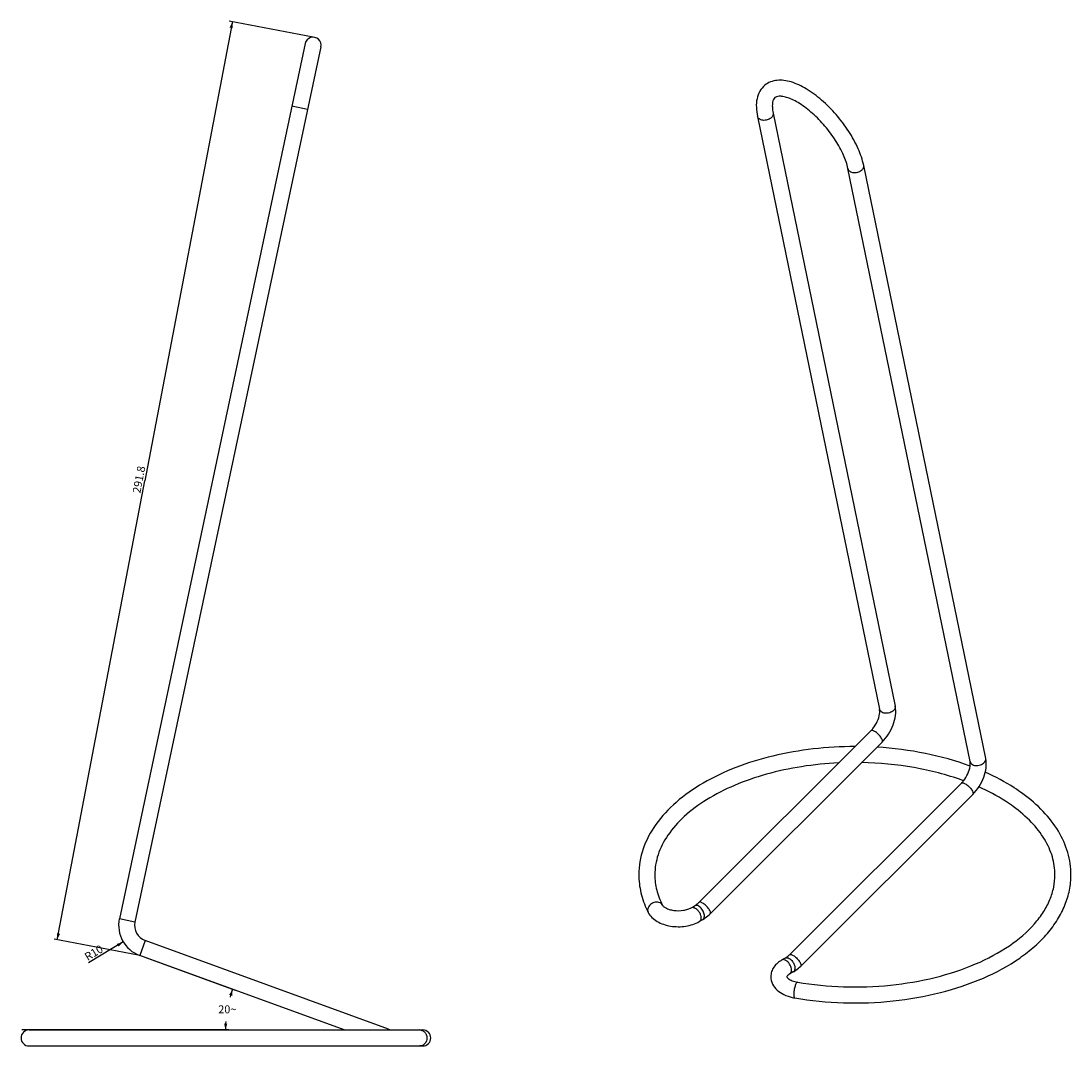
# Model space of a CAD drawing. Units: millimetres. Extents: x -193 to 515, y -16 to 550.
# Drawn here: x 187 to 515, y 228 to 548 of the extents above; entities that cross this region are included whole.
import ezdxf

# ---------------------------------------------------------------- set-up
doc = ezdxf.new("R2010")
doc.units = ezdxf.units.MM
doc.header["$LTSCALE"] = 16.335
doc.layers.get('0').update_dxf_attribs({"linetype": 'CONTINUOUS'})
doc.styles.get("Standard").update_dxf_attribs({"font": 'txt', "width": 0.8})
doc.dimstyles.new('DIMSTYLE_1', dxfattribs={"dimtxt": 2.5, "dimasz": 2, "dimexe": 1, "dimexo": 0.5, "dimtad": 1, "dimdsep": 46, "dimtxsty": 'Standard', "dimblk": '_FILLED', "dimblk1": '_FILLED', "dimblk2": '_FILLED', "dimcen": 0.09, "dimclrt": 5, "dimazin": 2, "dimtp": 0.01, "dimtm": 0.01, "dimtfac": 1, "dimtofl": 0, "dimtmove": 0, "dimatfit": 3, "dimldrblk": '_FILLED', "dimfxl": 0, "dimtolj": 1, "dimarcsym": 0})
doc.dimstyles.new('DIMSTYLE_3', dxfattribs={"dimtxt": 2.5, "dimasz": 2, "dimexe": 1, "dimexo": 0.5, "dimtad": 1, "dimdec": 1, "dimdsep": 46, "dimtxsty": 'Standard', "dimblk": '_FILLED', "dimblk1": '_FILLED', "dimblk2": '_FILLED', "dimcen": 0.09, "dimclrt": 5, "dimazin": 2, "dimtfac": 1, "dimtdec": 1, "dimtofl": 0, "dimtmove": 0, "dimatfit": 3, "dimldrblk": '_FILLED', "dimfxl": 0, "dimtolj": 1, "dimarcsym": 0})
doc.dimstyles.new('DIMSTYLE_4', dxfattribs={"dimtxt": 2.5, "dimasz": 2, "dimexe": 1, "dimexo": 0.5, "dimgap": 1.25, "dimtad": 0, "dimtih": 1, "dimtoh": 1, "dimdec": 1, "dimdsep": 46, "dimtxsty": 'Standard', "dimblk": '_FILLED', "dimblk1": '_FILLED', "dimblk2": '_FILLED', "dimcen": 0.09, "dimclrt": 5, "dimazin": 2, "dimtp": 0.5, "dimtm": 0.5, "dimtfac": 1, "dimtdec": 65535, "dimtofl": 0, "dimtmove": 0, "dimatfit": 3, "dimldrblk": '_FILLED', "dimfxl": 0, "dimtolj": 1, "dimarcsym": 0})

# ---------------------------------------------------------------- blocks, each defined once
blk = doc.blocks.new('_FILLED')
at = {"color": 0, "linetype": 'ByBlock'}
blk.add_solid([(0, 0), (-1, 0.25), (-1, -0.25)], dxfattribs=at)
blk = doc.blocks.new('*D11')
at = {"color": 2, "linetype": 'Continuous'}
blk.add_line((219.4, 260.2), (208.57, 253.65), dxfattribs=at)
at = {"color": 2, "linetype": 'Continuous', "xscale": 2, "yscale": 2, "zscale": 2, "rotation": 31.1556448822}
blk.add_blockref('_FILLED', (219.4, 260.2), dxfattribs=at)
at = {"color": 5, "linetype": 'Continuous', "insert": (212.09, 259.43), "char_height": 2.5, "width": 6, "attachment_point": 3, "rotation": 31.1556, "line_spacing_factor": 0.9}
blk.add_mtext('R10', dxfattribs=at)
blk = doc.blocks.new('*D12')
at = {"color": 2, "linetype": 'Continuous'}
for p, q in [((254.51, 245.06), (226.29, 255.34)), ((252.34, 232.71), (187.76, 232.71))]:
    blk.add_line(p, q, dxfattribs=at)
for start, end in [(160, 164.0572), (175.8356, 180)]:
    blk.add_arc((288.45, 232.71), 37.12, start, end, dxfattribs=at)
for points in [[(253.42, 243.35), (253.57, 245.41), (252.47, 243.67)], [(250.89, 234.72), (251.34, 232.71), (251.89, 234.7)]]:
    blk.add_solid(points, dxfattribs=at)
at = {"color": 5, "linetype": 'Continuous', "insert": (251.9, 240.41), "char_height": 2.5, "width": 5.6667, "attachment_point": 2, "line_spacing_factor": 0.9}
blk.add_mtext('20\\fgdt;{\\fgdt;~}', dxfattribs=at)
blk = doc.blocks.new('*D13')
at = {"color": 2, "linetype": 'Continuous'}
for p, q in [((278.73, 542.74), (252.5, 547.74)), ((253.48, 547.55), (226.14, 404.22)), ((198.79, 260.89), (226.14, 404.22)), ((224.04, 256.07), (197.81, 261.07))]:
    blk.add_line(p, q, dxfattribs=at)
at = {"color": 2, "linetype": 'Continuous', "xscale": 2, "yscale": 2, "zscale": 2}
for p, rotation in [((253.48, 547.55), 79.19931013500002), ((198.79, 260.89), 259.199310135)]:
    blk.add_blockref('_FILLED', p, dxfattribs=dict(at, rotation=rotation))
at = {"color": 5, "linetype": 'Continuous', "insert": (223.07, 404.81), "char_height": 2.5, "width": 10, "attachment_point": 2, "rotation": 79.1993, "line_spacing_factor": 0.9}
blk.add_mtext('291.8', dxfattribs=at)

msp = doc.modelspace()

# ---------------------------------------------------------------- linework, layer by layer
at = {"color": 7, "linetype": 'Continuous'}
for p, q in [((276.257, 540.719), (218.173, 267.453)), ((281.148, 539.679), (223.064, 266.413)), ((276.99, 520.116), (272.099, 521.156)), ((422.395, 518.983), (460.526, 333.849)), ((417.498, 517.974), (455.629, 332.84)), ((488.811, 317.519), (450.679, 502.653)), ((483.913, 316.511), (445.782, 501.645)), ((452.938, 326.139), (399.199, 272.527)), ((456.47, 322.599), (402.73, 268.987)), ((427.483, 256.197), (481.223, 309.81)), ((431.014, 252.657), (484.754, 306.27)), ((396.84, 270.893), (397.9, 271.505)), ((223.064, 266.413), (218.173, 267.453)), ((399.34, 266.563), (400.4, 267.175)), ((226.244, 260.675), (224.534, 255.977)), ((302.244, 233.013), (226.244, 260.675)), ((288.454, 232.712), (224.534, 255.977)), ((426.185, 255.176), (425.124, 254.563)), ((428.685, 250.846), (427.624, 250.233)), ((302.244, 233.013), (302.135, 232.712)), ((189.959, 232.712), (312.949, 232.712)), ((189.959, 227.712), (312.949, 227.712))]:
    msp.add_line(p, q, dxfattribs=at)
for centre, radius, start, end in [((278.703, 540.199), 2.5, 348, 168), ((446.889, 332.198), 8.562, 314.95817, 317.91861), ((446.323, 332.711), 9.326, 317.90866, 320.73295), ((475.173, 315.868), 8.562, 314.95817, 317.91861), ((474.607, 316.381), 9.326, 317.90866, 320.73295), ((454.505, 235.717), 79.661, 69.90766, 70.16619), ((393.644, 278.09), 7.861, 311.91608, 314.95527), ((409.388, 282.719), 29.219, 205.60791, 207.05619), ((384.758, 270.134), 1.56, 204.24097, 206.89747), ((227.954, 265.374), 10, 168, 250), ((227.954, 265.374), 5, 168, 250), ((395.515, 275.635), 9.769, 300.00688, 301.88075), ((421.928, 261.76), 7.861, 311.91608, 314.95527), ((423.799, 259.305), 9.769, 300.00688, 301.88075), ((431.499, 256.607), 14.088, 257.11069, 260.34939), ((303.954, 237.712), 5, 250, 270), ((189.957, 230.212), 2.5, 90, 270), ((312.039, 230.783), 1.928, 78.53845, 89.9398), ((312.954, 230.212), 2.5, 270, 90)]:
    msp.add_arc(centre, radius, start, end, dxfattribs=at)
for points, knots in [([(450.679, 502.653), (450.311, 504.442), (449.022, 508.144), (446.075, 513.463), (442.216, 518.575), (437.757, 523.067), (433.046, 526.577), (428.973, 528.543), (425.823, 529.248), (423.621, 529.306), (421.543, 528.833), (420.322, 528.124), (419.792, 527.686)], [0, 0, 0, 0, 0.1234985, 0.2626795, 0.4099076, 0.5552165, 0.689172, 0.8057405, 0.8576433, 0.9064087, 0.9534917, 1, 1, 1, 1]), ([(419.792, 527.686), (419.162, 527.167), (418.085, 525.859), (417.237, 523.435), (417.061, 520.746), (417.304, 518.913), (417.498, 517.974)], [0, 0, 0, 0, 0.2340874, 0.4727618, 0.7251772, 1, 1, 1, 1]), ([(422.971, 523.838), (422.561, 523.49), (422.171, 522.428), (422.105, 520.764), (422.264, 519.619), (422.395, 518.983)], [0, 0, 0, 0, 0.3203359, 0.613854, 1, 1, 1, 1]), ([(445.782, 501.645), (445.487, 503.075), (444.411, 506.121), (441.954, 510.581), (438.675, 514.985), (434.895, 518.885), (431.502, 521.521), (428.844, 523.036), (427.098, 523.786), (425.59, 524.197), (424.389, 524.298), (423.538, 524.161), (423.113, 523.958), (422.971, 523.838)], [0, 0, 0, 0, 0.1284559, 0.2816647, 0.4466369, 0.6099197, 0.7581326, 0.8226415, 0.8786626, 0.9247805, 0.9596536, 0.9837009, 1, 1, 1, 1]), ([(422.395, 518.983), (422.448, 518.722), (422.352, 518.108), (421.955, 517.656), (421.714, 517.458)], [0, 0, 0, 0, 0.4602311, 1, 1, 1, 1]), ([(421.714, 517.458), (421.373, 517.178), (420.541, 516.777), (419.412, 516.677), (418.569, 516.867), (418.05, 517.13), (417.668, 517.503), (417.53, 517.818), (417.498, 517.974)], [0, 0, 0, 0, 0.2706039, 0.5490909, 0.6784802, 0.7960455, 0.9018294, 1, 1, 1, 1]), ([(449.998, 501.128), (450.239, 501.327), (450.636, 501.778), (450.733, 502.393), (450.679, 502.653)], [0, 0, 0, 0, 0.5397505, 1, 1, 1, 1]), ([(445.782, 501.645), (445.814, 501.488), (445.952, 501.174), (446.334, 500.8), (446.854, 500.537), (447.696, 500.347), (448.825, 500.447), (449.658, 500.848), (449.998, 501.128)], [0, 0, 0, 0, 0.0981678, 0.2039387, 0.3215069, 0.4509079, 0.7294131, 1, 1, 1, 1]), ([(453.543, 326.808), (454.101, 327.49), (454.998, 328.947), (455.527, 330.582), (455.638, 331.386)], [0, 0, 0, 0, 0.5203627, 1, 1, 1, 1]), ([(456.349, 331.922), (456.168, 332.026), (455.849, 332.282), (455.667, 332.655), (455.629, 332.84)], [0, 0, 0, 0, 0.5242029, 1, 1, 1, 1]), ([(455.638, 331.386), (455.654, 331.502), (455.7, 331.911), (455.702, 332.326), (455.665, 332.619)], [0, 0, 0, 0, 0.284278, 1, 1, 1, 1]), ([(460.526, 333.849), (460.562, 333.674), (460.549, 333.285), (460.283, 332.738), (459.816, 332.261), (458.973, 331.759), (457.754, 331.49), (456.75, 331.69), (456.349, 331.922)], [0, 0, 0, 0, 0.0987972, 0.2068712, 0.3285155, 0.462498, 0.7438087, 1, 1, 1, 1]), ([(456.47, 322.599), (457.224, 323.352), (458.566, 325.055), (460.403, 328.723), (460.922, 331.927), (460.526, 333.849)], [0, 0, 0, 0, 0.2594528, 0.5220333, 1, 1, 1, 1]), ([(454.099, 325.938), (453.977, 326.009), (453.742, 326.126), (453.366, 326.256), (453.046, 326.246), (452.939, 326.139)], [0, 0, 0, 0, 0.3467986, 0.6294163, 1, 1, 1, 1]), ([(456.47, 322.6), (456.61, 322.74), (456.559, 323.186), (456.335, 323.669), (456.022, 324.169), (455.614, 324.675), (454.997, 325.309), (454.472, 325.723), (454.099, 325.938)], [0, 0, 0, 0, 0.1375115, 0.2493971, 0.3864143, 0.5404978, 0.7013559, 1, 1, 1, 1]), ([(447.979, 321.206), (443.619, 321.207), (434.997, 320.723), (422.492, 318.55), (410.914, 315.006), (400.674, 310.201), (392.128, 304.263), (385.597, 297.317), (381.417, 289.526), (380.437, 283.892), (380.439, 281.166)], [0, 0, 0, 0, 0.1524237, 0.301117, 0.4426906, 0.5744881, 0.6950148, 0.8043971, 0.9047349, 1, 1, 1, 1]), ([(483.928, 315.1), (479.395, 316.781), (469.794, 319.435), (459.924, 320.691), (454.852, 320.997)], [0, 0, 0, 0, 0.4875714, 1, 1, 1, 1]), ([(442.849, 316.088), (438.977, 315.908), (431.375, 315.152), (420.445, 312.82), (410.465, 309.389), (401.782, 304.986), (394.695, 299.777), (389.439, 293.945), (386.185, 287.684), (385.438, 283.27), (385.438, 281.167)], [0, 0, 0, 0, 0.1596056, 0.3138064, 0.4591892, 0.5929316, 0.7131436, 0.819374, 0.9133929, 1, 1, 1, 1]), ([(481.533, 310.653), (476.639, 312.418), (466.218, 315.084), (455.523, 316.081), (450.031, 316.186)], [0, 0, 0, 0, 0.4863788, 1, 1, 1, 1]), ([(481.827, 310.479), (482.385, 311.16), (483.282, 312.617), (483.812, 314.252), (483.923, 315.056)], [0, 0, 0, 0, 0.5203627, 1, 1, 1, 1]), ([(483.913, 316.511), (483.952, 316.325), (484.133, 315.952), (484.452, 315.697), (484.633, 315.592)], [0, 0, 0, 0, 0.4755229, 1, 1, 1, 1]), ([(483.923, 315.056), (483.939, 315.172), (483.984, 315.581), (483.986, 315.997), (483.95, 316.289)], [0, 0, 0, 0, 0.284278, 1, 1, 1, 1]), ([(484.633, 315.592), (485.035, 315.36), (486.038, 315.16), (487.258, 315.429), (488.1, 315.932), (488.567, 316.409), (488.834, 316.955), (488.847, 317.344), (488.811, 317.519)], [0, 0, 0, 0, 0.2561445, 0.5374806, 0.6714539, 0.7930989, 0.9011794, 1, 1, 1, 1]), ([(484.754, 306.27), (485.508, 307.022), (486.851, 308.726), (488.687, 312.394), (489.207, 315.597), (488.811, 317.519)], [0, 0, 0, 0, 0.2594528, 0.5220333, 1, 1, 1, 1]), ([(500.37, 306.495), (499.498, 307.131), (495.781, 309.672), (491.78, 311.786), (488.653, 313.178)], [0, 0, 0, 0, 0.2396009, 1, 1, 1, 1]), ([(481.223, 309.809), (481.33, 309.917), (481.65, 309.927), (482.027, 309.797), (482.261, 309.68), (482.384, 309.609)], [0, 0, 0, 0, 0.3706656, 0.6528017, 1, 1, 1, 1]), ([(482.384, 309.609), (482.756, 309.394), (483.281, 308.979), (483.899, 308.346), (484.307, 307.84), (484.619, 307.34), (484.843, 306.857), (484.894, 306.41), (484.754, 306.27)], [0, 0, 0, 0, 0.2986007, 0.459502, 0.6135753, 0.7505975, 0.8624804, 1, 1, 1, 1]), ([(497.424, 302.455), (496.629, 303.035), (493.209, 305.372), (489.525, 307.315), (486.641, 308.601)], [0, 0, 0, 0, 0.2374763, 1, 1, 1, 1]), ([(515.439, 281.168), (515.44, 283.503), (514.733, 288.291), (511.663, 295.067), (506.788, 301.29), (502.648, 304.834), (500.37, 306.495)], [0, 0, 0, 0, 0.2293674, 0.4678322, 0.7230313, 1, 1, 1, 1]), ([(510.439, 281.166), (510.44, 283.043), (509.854, 286.949), (507.274, 292.568), (503.064, 297.896), (499.443, 300.983), (497.424, 302.455)], [0, 0, 0, 0, 0.2178787, 0.4509755, 0.7100034, 1, 1, 1, 1]), ([(380.439, 281.166), (380.44, 279.283), (380.895, 275.454), (382.203, 271.833), (383.039, 270.09)], [0, 0, 0, 0, 0.4935458, 1, 1, 1, 1]), ([(385.438, 281.167), (385.439, 279.57), (385.861, 276.282), (387.055, 273.198), (387.819, 271.702)], [0, 0, 0, 0, 0.4874092, 1, 1, 1, 1]), ([(429.137, 242.719), (434.177, 241.861), (444.433, 240.862), (459.748, 241.414), (474.472, 243.967), (487.864, 248.403), (497.642, 253.665), (504.106, 258.702), (508.099, 262.712), (511.305, 267.017), (513.662, 271.574), (515.111, 276.317), (515.438, 279.564), (515.439, 281.168)], [0, 0, 0, 0, 0.1465307, 0.2942176, 0.438013, 0.5733657, 0.6969582, 0.7539426, 0.8077405, 0.8586553, 0.9071908, 0.9540344, 1, 1, 1, 1]), ([(429.976, 247.648), (434.739, 246.837), (444.434, 245.887), (458.911, 246.378), (472.807, 248.732), (485.387, 252.819), (495.979, 258.401), (502.965, 264.275), (506.894, 269.432), (508.933, 273.28), (510.162, 277.203), (510.438, 279.863), (510.439, 281.166)], [0, 0, 0, 0, 0.1510375, 0.3034304, 0.4515733, 0.5902378, 0.7151668, 0.8238464, 0.8722186, 0.9170752, 0.9592683, 1, 1, 1, 1]), ([(387.818, 271.702), (387.716, 271.904), (387.404, 272.275), (386.733, 272.601), (385.942, 272.684), (384.849, 272.472), (383.67, 271.713), (383.195, 270.656), (383.195, 270.157)], [0, 0, 0, 0, 0.1095295, 0.2258957, 0.3524614, 0.4873685, 0.7586313, 1, 1, 1, 1]), ([(398.309, 271.768), (398.357, 271.803), (398.56, 271.952), (398.753, 272.112), (398.896, 272.24)], [0, 0, 0, 0, 0.2384913, 1, 1, 1, 1]), ([(400.36, 272.326), (400.237, 272.397), (400.003, 272.514), (399.626, 272.644), (399.306, 272.634), (399.199, 272.527)], [0, 0, 0, 0, 0.3467986, 0.6294163, 1, 1, 1, 1]), ([(402.73, 268.987), (402.87, 269.127), (402.819, 269.574), (402.595, 270.057), (402.283, 270.557), (401.875, 271.063), (401.257, 271.696), (400.732, 272.111), (400.36, 272.326)], [0, 0, 0, 0, 0.1375115, 0.2493971, 0.3864143, 0.5404978, 0.7013559, 1, 1, 1, 1]), ([(383.366, 269.428), (383.665, 268.844), (384.49, 267.754), (386.164, 266.513), (388.165, 265.624), (391.161, 264.901), (395.048, 264.888), (398.051, 265.819), (399.34, 266.563)], [0, 0, 0, 0, 0.111304, 0.2272227, 0.3501894, 0.4801088, 0.7476988, 1, 1, 1, 1]), ([(387.819, 271.702), (387.888, 271.567), (388.197, 271.23), (388.91, 270.754), (390.011, 270.314), (391.866, 269.914), (393.858, 269.927), (395.692, 270.355), (396.497, 270.695), (396.84, 270.893)], [0, 0, 0, 0, 0.0472783, 0.1394476, 0.2660054, 0.4142909, 0.7298498, 0.8764335, 1, 1, 1, 1]), ([(397.206, 271.006), (397.275, 271.012), (397.584, 271.007), (397.883, 270.889), (398.09, 270.769)], [0, 0, 0, 0, 0.2246084, 1, 1, 1, 1]), ([(397.9, 271.505), (397.934, 271.525), (398.073, 271.607), (398.208, 271.697), (398.309, 271.768)], [0, 0, 0, 0, 0.2383105, 1, 1, 1, 1]), ([(399.15, 271.382), (398.944, 271.501), (398.53, 271.673), (398.069, 271.603), (397.9, 271.505)], [0, 0, 0, 0, 0.5507483, 1, 1, 1, 1]), ([(398.09, 270.769), (398.341, 270.624), (398.815, 270.224), (399.37, 269.467), (399.748, 268.608), (399.857, 267.997), (399.857, 267.707)], [0, 0, 0, 0, 0.2372836, 0.4998913, 0.7629999, 1, 1, 1, 1]), ([(400.4, 267.175), (400.525, 267.247), (400.752, 267.479), (400.917, 267.967), (400.931, 268.554), (400.749, 269.441), (400.216, 270.483), (399.537, 271.158), (399.15, 271.382)], [0, 0, 0, 0, 0.0871516, 0.1868658, 0.3045335, 0.4386751, 0.7300889, 1, 1, 1, 1]), ([(400.674, 267.34), (400.856, 267.453), (401.588, 267.941), (402.259, 268.517), (402.73, 268.987)], [0, 0, 0, 0, 0.2436425, 1, 1, 1, 1]), ([(399.857, 267.707), (399.857, 267.622), (399.84, 267.316), (399.748, 267.005), (399.621, 266.823)], [0, 0, 0, 0, 0.2777509, 1, 1, 1, 1]), ([(426.593, 255.439), (426.642, 255.473), (426.844, 255.622), (427.038, 255.783), (427.18, 255.91)], [0, 0, 0, 0, 0.2384913, 1, 1, 1, 1]), ([(427.483, 256.197), (427.59, 256.304), (427.91, 256.314), (428.287, 256.184), (428.521, 256.067), (428.644, 255.996)], [0, 0, 0, 0, 0.3706656, 0.6528017, 1, 1, 1, 1]), ([(428.644, 255.996), (429.016, 255.781), (429.541, 255.367), (430.159, 254.733), (430.567, 254.227), (430.879, 253.727), (431.103, 253.244), (431.155, 252.797), (431.014, 252.657)], [0, 0, 0, 0, 0.2986007, 0.459502, 0.6135753, 0.7505975, 0.8624804, 1, 1, 1, 1]), ([(425.124, 254.563), (424.167, 254.011), (422.851, 252.91), (421.854, 250.949), (421.678, 249.872), (421.678, 249.339)], [0, 0, 0, 0, 0.5084359, 0.7547668, 1, 1, 1, 1]), ([(426.374, 254.44), (426.3, 254.483), (426.026, 254.621), (425.711, 254.696), (425.49, 254.676)], [0, 0, 0, 0, 0.2796463, 1, 1, 1, 1]), ([(426.185, 255.176), (426.218, 255.195), (426.357, 255.278), (426.492, 255.367), (426.593, 255.439)], [0, 0, 0, 0, 0.2383105, 1, 1, 1, 1]), ([(426.551, 255.289), (426.62, 255.295), (426.929, 255.291), (427.228, 255.171), (427.435, 255.052)], [0, 0, 0, 0, 0.22451, 1, 1, 1, 1]), ([(428.142, 251.378), (428.142, 251.913), (427.805, 252.997), (427.12, 253.888), (426.681, 254.231)], [0, 0, 0, 0, 0.4900177, 1, 1, 1, 1]), ([(427.435, 255.052), (427.74, 254.876), (428.302, 254.37), (428.901, 253.422), (429.227, 252.4), (429.213, 251.698), (429.116, 251.409)], [0, 0, 0, 0, 0.2487556, 0.5231743, 0.7844094, 1, 1, 1, 1]), ([(428.959, 251.01), (429.141, 251.123), (429.872, 251.611), (430.543, 252.188), (431.014, 252.657)], [0, 0, 0, 0, 0.2436425, 1, 1, 1, 1]), ([(421.678, 249.339), (421.677, 248.556), (422.07, 246.954), (423.623, 245.02), (425.798, 243.634), (427.472, 243.077), (428.356, 242.874)], [0, 0, 0, 0, 0.2353412, 0.4748662, 0.7278224, 1, 1, 1, 1]), ([(426.677, 249.336), (426.668, 249.297), (426.728, 249.226), (426.788, 249.12), (426.938, 248.941), (427.229, 248.683), (427.719, 248.369), (428.63, 247.948), (429.417, 247.743), (429.976, 247.648)], [0, 0, 0, 0, 0.0319015, 0.0605774, 0.0999771, 0.2125896, 0.3668059, 0.5546401, 1, 1, 1, 1]), ([(427.624, 250.233), (427.428, 250.12), (427.122, 249.912), (426.826, 249.617), (426.722, 249.442), (426.681, 249.379), (426.68, 249.346), (426.677, 249.336)], [0, 0, 0, 0, 0.5117344, 0.835542, 0.9280489, 0.9765846, 1, 1, 1, 1]), ([(427.905, 250.494), (427.931, 250.531), (428.032, 250.699), (428.089, 250.891), (428.114, 251.039)], [0, 0, 0, 0, 0.2333482, 1, 1, 1, 1]), ([(429.116, 251.409), (429.095, 251.348), (429.004, 251.126), (428.836, 250.933), (428.685, 250.846)], [0, 0, 0, 0, 0.2719362, 1, 1, 1, 1]), ([(429.976, 247.648), (429.916, 247.658), (429.752, 247.561), (429.486, 247.137), (429.181, 246.284), (428.934, 245.098), (428.849, 244.225), (428.849, 243.799)], [0, 0, 0, 0, 0.0443569, 0.1197465, 0.3673908, 0.6907254, 1, 1, 1, 1]), ([(428.849, 243.799), (428.849, 243.654), (428.858, 243.395), (428.91, 243.06), (428.983, 242.827), (429.088, 242.727), (429.137, 242.719)], [0, 0, 0, 0, 0.3723951, 0.666985, 0.8711015, 1, 1, 1, 1]), ([(314.237, 230.212), (314.237, 229.585), (313.903, 228.608), (312.921, 227.851), (312.328, 227.712), (312.041, 227.712)], [0, 0, 0, 0, 0.5172519, 0.7631384, 1, 1, 1, 1]), ([(312.422, 232.673), (312.517, 232.654), (312.895, 232.549), (313.239, 232.331), (313.452, 232.127)], [0, 0, 0, 0, 0.2465861, 1, 1, 1, 1]), ([(313.452, 232.127), (313.702, 231.888), (314.102, 231.281), (314.237, 230.57), (314.237, 230.212)], [0, 0, 0, 0, 0.4906513, 1, 1, 1, 1])]:
    msp.add_open_spline(points, degree=3, knots=knots, dxfattribs=at)
for points in [[(455.665, 332.619), (455.656, 332.693), (455.644, 332.767), (455.629, 332.84)], [(483.95, 316.289), (483.94, 316.363), (483.929, 316.437), (483.913, 316.511)], [(383.195, 270.157), (383.195, 269.931), (383.243, 269.7), (383.336, 269.494)], [(396.84, 270.893), (396.95, 270.957), (397.079, 270.995), (397.206, 271.006)], [(399.621, 266.823), (399.547, 266.719), (399.45, 266.627), (399.34, 266.563)], [(425.49, 254.676), (425.363, 254.665), (425.235, 254.627), (425.124, 254.563)], [(426.185, 255.176), (426.295, 255.24), (426.424, 255.277), (426.551, 255.289)], [(426.681, 254.231), (426.584, 254.307), (426.481, 254.378), (426.374, 254.44)], [(427.624, 250.233), (427.735, 250.297), (427.832, 250.389), (427.905, 250.494)], [(428.114, 251.039), (428.133, 251.151), (428.142, 251.265), (428.142, 251.378)]]:
    msp.add_open_spline(points, degree=3, dxfattribs=at)

# ---------------------------------------------------------------- dimensions: what is measured, and where the dimension line sits
at = {"color": 2, "linetype": 'Continuous'}
dim = msp.add_linear_dim(base=(198.795, 260.887), p1=(279.223, 542.644), p2=(224.534, 255.977), angle=259.19931, dimstyle='DIMSTYLE_3', dxfattribs=at)
dim.commit()
dim.dimension.update_dxf_attribs({"geometry": '*D13', "text_midpoint": (226.15, 404.282), "dimtype": 160})
dim = msp.add_radius_dim(center=(227.954, 265.374), mpoint=(219.397, 260.2), text='R<>', dimstyle='DIMSTYLE_1', override={"dimpost": '<>'}, dxfattribs=at)
dim.commit()
dim.dimension.update_dxf_attribs({"geometry": '*D11', "text_midpoint": (210.167, 256.811), "dimtype": 164})
dim = msp.add_angular_dim_2l(base=(251.89957, 239.15733), line1=((255.3325, 244.76699), (254.9837, 244.89395)), line2=((253.20685, 232.71184), (252.83567, 232.71184)), dimstyle='DIMSTYLE_4', dxfattribs=at)
dim.commit()
dim.dimension.update_dxf_attribs({"geometry": '*D12', "text_midpoint": (251.89957, 239.15733), "dimtype": 162})

doc.saveas('drawing.dxf')
